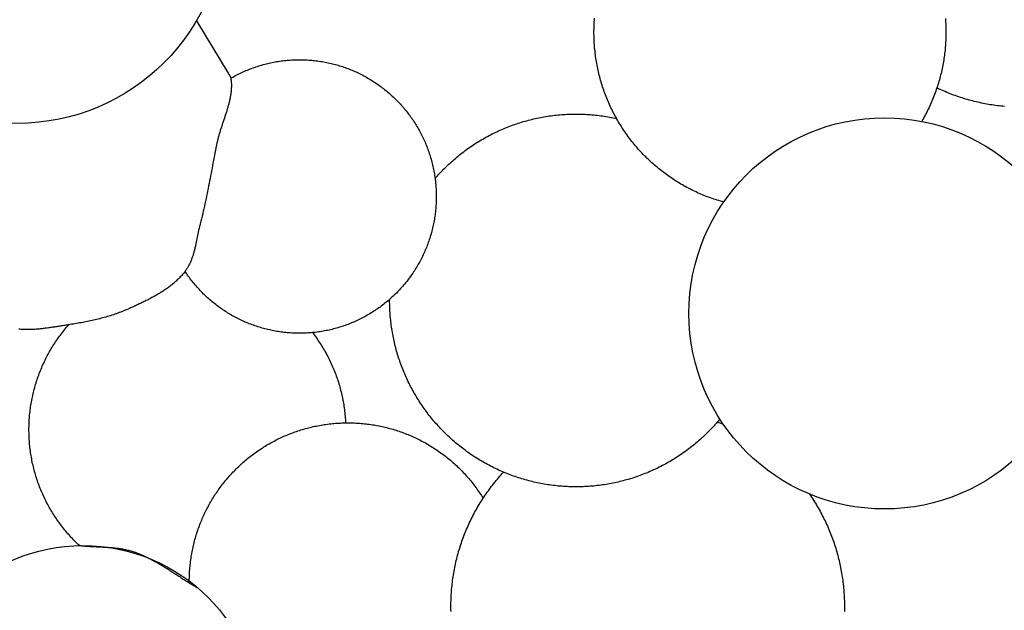
# Model space of a CAD drawing. Units: millimetres. Extents: x 1 to 510, y -257 to 324.
# Drawn here: x 52 to 97, y 10 to 37 of the extents above; entities that cross this region are included whole.
import ezdxf

# ---------------------------------------------------------------- set-up
doc = ezdxf.new("R2010")
doc.units = ezdxf.units.MM
doc.layers.add('Vector Layer 1', color=7, linetype='Continuous', lineweight=30)

msp = doc.modelspace()

# ---------------------------------------------------------------- linework, layer by layer
at = {"layer": 'Vector Layer 1', "color": 18, "lineweight": 30, "true_color": 0x000000}
msp.add_line((60.103, 37.143), (61.54, 34.768), dxfattribs=at)
at = {"layer": 'Vector Layer 1', "color": 18, "lineweight": 30, "true_color": 0x000000, "extrusion": (0, 0, -1)}
for points in [[(-84.04, 28.913), (-83.964, 28.934), (-83.888, 28.956), (-83.813, 28.978), (-83.737, 29.002), (-83.662, 29.026), (-83.587, 29.051), (-83.513, 29.076), (-83.439, 29.103), (-83.365, 29.129), (-83.291, 29.157), (-83.218, 29.185), (-83.145, 29.215), (-83.073, 29.244), (-83, 29.275), (-82.929, 29.306), (-82.857, 29.338), (-82.786, 29.37), (-82.715, 29.403), (-82.645, 29.437), (-82.575, 29.472), (-82.505, 29.507), (-82.436, 29.543), (-82.367, 29.579), (-82.298, 29.616), (-82.23, 29.654), (-82.163, 29.692), (-82.095, 29.732), (-82.028, 29.771), (-81.962, 29.812), (-81.896, 29.853), (-81.83, 29.894), (-81.765, 29.937), (-81.7, 29.979), (-81.635, 30.023), (-81.572, 30.067), (-81.508, 30.112), (-81.445, 30.157), (-81.382, 30.203), (-81.32, 30.25), (-81.258, 30.297), (-81.197, 30.345), (-81.136, 30.393), (-81.076, 30.442), (-81.016, 30.491), (-80.957, 30.542), (-80.898, 30.592), (-80.839, 30.644), (-80.782, 30.695), (-80.724, 30.748), (-80.667, 30.801), (-80.611, 30.854), (-80.555, 30.908), (-80.5, 30.963), (-80.445, 31.018), (-80.39, 31.074), (-80.337, 31.13), (-80.283, 31.187), (-80.231, 31.245), (-80.178, 31.303), (-80.127, 31.361), (-80.076, 31.42), (-80.025, 31.48), (-79.975, 31.54), (-79.926, 31.6), (-79.877, 31.661), (-79.829, 31.723), (-79.781, 31.785), (-79.734, 31.847), (-79.687, 31.91), (-79.641, 31.974), (-79.596, 32.038), (-79.551, 32.103), (-79.507, 32.168), (-79.464, 32.233), (-79.421, 32.299), (-79.378, 32.366), (-79.337, 32.433), (-79.296, 32.5), (-79.255, 32.568), (-79.215, 32.636), (-79.176, 32.705), (-79.176, 32.705), (-79.138, 32.774), (-79.1, 32.844), (-79.063, 32.914), (-79.027, 32.984), (-78.991, 33.054), (-78.956, 33.125), (-78.922, 33.196), (-78.889, 33.268), (-78.856, 33.339), (-78.824, 33.411), (-78.793, 33.483), (-78.762, 33.556), (-78.732, 33.629), (-78.703, 33.702), (-78.675, 33.775), (-78.647, 33.849), (-78.62, 33.923), (-78.594, 33.997), (-78.569, 34.071), (-78.544, 34.145), (-78.52, 34.22), (-78.497, 34.295), (-78.474, 34.37), (-78.453, 34.446), (-78.432, 34.522), (-78.411, 34.597), (-78.392, 34.673), (-78.373, 34.75), (-78.355, 34.826), (-78.338, 34.903), (-78.321, 34.979), (-78.305, 35.056), (-78.29, 35.133), (-78.276, 35.211), (-78.263, 35.288), (-78.25, 35.366), (-78.238, 35.443), (-78.227, 35.521), (-78.216, 35.599), (-78.207, 35.677), (-78.198, 35.755), (-78.19, 35.834), (-78.182, 35.912), (-78.176, 35.991), (-78.17, 36.069), (-78.165, 36.148), (-78.16, 36.227), (-78.157, 36.306), (-78.154, 36.384), (-78.152, 36.463), (-78.151, 36.543), (-78.151, 36.622), (-78.151, 36.622), (-78.151, 36.701), (-78.152, 36.78), (-78.154, 36.86), (-78.157, 36.939), (-78.16, 37.018), (-78.165, 37.097), (-78.17, 37.176), (-78.176, 37.254)], [(-94.105, 37.252), (-94.111, 37.174), (-94.116, 37.095), (-94.121, 37.017), (-94.124, 36.938), (-94.127, 36.859), (-94.129, 36.78), (-94.13, 36.701), (-94.13, 36.622), (-94.13, 36.622), (-94.13, 36.547), (-94.129, 36.472), (-94.127, 36.397), (-94.125, 36.322), (-94.121, 36.247), (-94.118, 36.173), (-94.113, 36.098), (-94.108, 36.023), (-94.102, 35.949), (-94.095, 35.874), (-94.088, 35.799), (-94.08, 35.725), (-94.071, 35.651), (-94.062, 35.576), (-94.062, 35.576), (-94.051, 35.501), (-94.04, 35.425), (-94.028, 35.35), (-94.016, 35.275), (-94.003, 35.2), (-93.989, 35.125), (-93.974, 35.05), (-93.959, 34.976), (-93.943, 34.901), (-93.926, 34.827), (-93.909, 34.753), (-93.891, 34.679), (-93.872, 34.605), (-93.852, 34.532), (-93.832, 34.458), (-93.811, 34.385), (-93.789, 34.312), (-93.767, 34.239), (-93.744, 34.167), (-93.72, 34.094), (-93.72, 34.094), (-93.694, 34.019), (-93.668, 33.943), (-93.641, 33.869), (-93.613, 33.794), (-93.585, 33.72), (-93.555, 33.645), (-93.525, 33.572), (-93.494, 33.498), (-93.463, 33.425), (-93.431, 33.352), (-93.398, 33.28), (-93.364, 33.208), (-93.33, 33.136), (-93.295, 33.064), (-93.259, 32.993), (-93.222, 32.923), (-93.185, 32.852), (-93.147, 32.782), (-93.109, 32.712), (-93.069, 32.643), (-93.029, 32.574)], [(-61.666, 34.535), (-61.726, 34.57), (-61.787, 34.603), (-61.849, 34.637), (-61.91, 34.669), (-61.972, 34.701), (-62.034, 34.732), (-62.097, 34.763), (-62.16, 34.792), (-62.223, 34.821), (-62.286, 34.85), (-62.35, 34.877), (-62.414, 34.904), (-62.478, 34.93), (-62.543, 34.956), (-62.608, 34.98), (-62.673, 35.004), (-62.738, 35.027), (-62.804, 35.05), (-62.869, 35.071), (-62.935, 35.092), (-63.002, 35.113), (-63.068, 35.132), (-63.135, 35.151), (-63.202, 35.169), (-63.269, 35.186), (-63.336, 35.203), (-63.403, 35.218), (-63.471, 35.233), (-63.539, 35.247), (-63.607, 35.261), (-63.675, 35.274), (-63.743, 35.286), (-63.811, 35.297), (-63.88, 35.307), (-63.949, 35.317), (-64.018, 35.326), (-64.086, 35.334), (-64.156, 35.341), (-64.225, 35.348), (-64.294, 35.354), (-64.363, 35.359), (-64.433, 35.363), (-64.502, 35.367), (-64.572, 35.37), (-64.642, 35.372), (-64.711, 35.373), (-64.781, 35.373), (-64.781, 35.373), (-64.851, 35.373), (-64.921, 35.372), (-64.991, 35.37), (-65.061, 35.367), (-65.13, 35.363), (-65.199, 35.359), (-65.268, 35.354), (-65.337, 35.348), (-65.406, 35.342), (-65.474, 35.335), (-65.543, 35.327), (-65.611, 35.318), (-65.679, 35.308), (-65.746, 35.298), (-65.814, 35.287), (-65.881, 35.276), (-65.948, 35.263), (-66.014, 35.25), (-66.081, 35.236), (-66.147, 35.222), (-66.213, 35.207), (-66.279, 35.191), (-66.344, 35.174), (-66.409, 35.157), (-66.474, 35.139), (-66.539, 35.12), (-66.603, 35.101), (-66.667, 35.081), (-66.731, 35.06), (-66.794, 35.039), (-66.858, 35.017), (-66.92, 34.994), (-66.983, 34.971), (-67.045, 34.947), (-67.107, 34.922), (-67.169, 34.897), (-67.23, 34.871), (-67.291, 34.844), (-67.352, 34.817), (-67.412, 34.789), (-67.472, 34.76), (-67.532, 34.731), (-67.591, 34.702), (-67.65, 34.671), (-67.708, 34.64), (-67.767, 34.609), (-67.824, 34.577), (-67.882, 34.544), (-67.939, 34.511), (-67.996, 34.477), (-68.052, 34.442), (-68.108, 34.407), (-68.163, 34.371), (-68.219, 34.335), (-68.273, 34.298), (-68.328, 34.261), (-68.381, 34.223), (-68.435, 34.184), (-68.488, 34.145), (-68.541, 34.105), (-68.593, 34.065), (-68.645, 34.024), (-68.696, 33.983), (-68.747, 33.941), (-68.797, 33.899), (-68.847, 33.856), (-68.897, 33.813), (-68.946, 33.769), (-68.995, 33.724), (-69.043, 33.679), (-69.09, 33.634), (-69.138, 33.588), (-69.184, 33.542), (-69.231, 33.495), (-69.276, 33.447), (-69.322, 33.399), (-69.366, 33.351), (-69.411, 33.302), (-69.454, 33.252), (-69.497, 33.202), (-69.54, 33.152), (-69.582, 33.101), (-69.624, 33.05), (-69.665, 32.998), (-69.706, 32.946), (-69.746, 32.893), (-69.785, 32.84), (-69.824, 32.787), (-69.862, 32.733), (-69.9, 32.678), (-69.938, 32.624), (-69.974, 32.568), (-70.01, 32.513), (-70.046, 32.456), (-70.081, 32.4), (-70.115, 32.343), (-70.149, 32.286), (-70.182, 32.228), (-70.215, 32.17), (-70.247, 32.111), (-70.278, 32.052), (-70.309, 31.993), (-70.339, 31.933), (-70.369, 31.873), (-70.398, 31.812), (-70.426, 31.752), (-70.454, 31.69), (-70.481, 31.629), (-70.507, 31.567), (-70.533, 31.505), (-70.558, 31.442), (-70.582, 31.379), (-70.606, 31.315), (-70.629, 31.252), (-70.651, 31.188), (-70.673, 31.123), (-70.694, 31.059), (-70.715, 30.994), (-70.734, 30.928), (-70.753, 30.863), (-70.772, 30.797), (-70.789, 30.73), (-70.806, 30.664), (-70.822, 30.597), (-70.838, 30.529), (-70.853, 30.462), (-70.867, 30.394), (-70.88, 30.326), (-70.893, 30.258), (-70.904, 30.189), (-70.916, 30.12), (-70.926, 30.051), (-70.935, 29.981), (-70.935, 29.981), (-70.944, 29.914), (-70.952, 29.846), (-70.959, 29.778), (-70.965, 29.71), (-70.971, 29.642), (-70.976, 29.574), (-70.98, 29.506), (-70.983, 29.438), (-70.986, 29.37), (-70.988, 29.301), (-70.989, 29.233), (-70.989, 29.165), (-70.989, 29.165), (-70.989, 29.095), (-70.988, 29.026), (-70.986, 28.956), (-70.983, 28.887), (-70.98, 28.818), (-70.975, 28.749), (-70.97, 28.68), (-70.965, 28.611), (-70.958, 28.542), (-70.951, 28.474), (-70.943, 28.405), (-70.934, 28.337), (-70.924, 28.269), (-70.914, 28.201), (-70.903, 28.133), (-70.891, 28.065), (-70.879, 27.998), (-70.866, 27.931), (-70.852, 27.864), (-70.837, 27.797), (-70.821, 27.73), (-70.805, 27.664), (-70.788, 27.597), (-70.771, 27.531), (-70.752, 27.466), (-70.733, 27.4), (-70.714, 27.335), (-70.693, 27.27), (-70.672, 27.205), (-70.65, 27.14), (-70.627, 27.076), (-70.604, 27.012), (-70.58, 26.948), (-70.556, 26.885), (-70.53, 26.821), (-70.504, 26.759), (-70.477, 26.696), (-70.45, 26.634), (-70.422, 26.571), (-70.393, 26.51), (-70.364, 26.448), (-70.333, 26.387), (-70.303, 26.327), (-70.271, 26.266), (-70.239, 26.206), (-70.206, 26.146), (-70.173, 26.087), (-70.139, 26.028), (-70.104, 25.969), (-70.068, 25.911), (-70.032, 25.853), (-69.996, 25.795), (-69.958, 25.738), (-69.92, 25.681), (-69.881, 25.625), (-69.842, 25.569), (-69.802, 25.514), (-69.762, 25.458), (-69.72, 25.404), (-69.679, 25.349), (-69.636, 25.296), (-69.593, 25.242), (-69.549, 25.189), (-69.505, 25.137), (-69.46, 25.084), (-69.415, 25.033), (-69.369, 24.982), (-69.322, 24.931), (-69.274, 24.881), (-69.226, 24.831), (-69.178, 24.782), (-69.129, 24.733), (-69.079, 24.685), (-69.029, 24.637), (-68.978, 24.59), (-68.926, 24.543), (-68.874, 24.497), (-68.874, 24.497), (-68.821, 24.451), (-68.768, 24.406), (-68.715, 24.362), (-68.66, 24.318), (-68.606, 24.275), (-68.551, 24.232), (-68.495, 24.19), (-68.44, 24.149), (-68.383, 24.108), (-68.326, 24.068), (-68.269, 24.029), (-68.212, 23.991), (-68.154, 23.953), (-68.096, 23.915), (-68.037, 23.879), (-67.978, 23.843), (-67.918, 23.808), (-67.858, 23.773), (-67.798, 23.739), (-67.738, 23.706), (-67.677, 23.673), (-67.616, 23.641), (-67.554, 23.61), (-67.492, 23.58), (-67.43, 23.55), (-67.367, 23.521), (-67.304, 23.492), (-67.241, 23.465), (-67.178, 23.438), (-67.114, 23.411), (-67.05, 23.386), (-66.985, 23.361), (-66.921, 23.337), (-66.856, 23.313), (-66.79, 23.291), (-66.725, 23.269), (-66.659, 23.247), (-66.593, 23.227), (-66.527, 23.207), (-66.461, 23.188), (-66.394, 23.17), (-66.327, 23.152), (-66.26, 23.135), (-66.192, 23.119), (-66.125, 23.104), (-66.057, 23.089), (-65.989, 23.075), (-65.921, 23.062), (-65.853, 23.05), (-65.784, 23.038), (-65.716, 23.027), (-65.647, 23.017), (-65.578, 23.008), (-65.508, 22.999), (-65.439, 22.992), (-65.37, 22.985), (-65.37, 22.985), (-65.304, 22.979), (-65.239, 22.974), (-65.174, 22.969), (-65.108, 22.965), (-65.043, 22.962), (-64.978, 22.96), (-64.912, 22.958), (-64.847, 22.957), (-64.781, 22.957), (-64.781, 22.957), (-64.711, 22.957), (-64.642, 22.958), (-64.572, 22.96), (-64.503, 22.963), (-64.433, 22.966), (-64.364, 22.971), (-64.295, 22.976), (-64.226, 22.981), (-64.157, 22.988), (-64.089, 22.995), (-64.02, 23.003), (-63.952, 23.012), (-63.884, 23.022), (-63.816, 23.032), (-63.748, 23.043), (-63.681, 23.055), (-63.613, 23.067), (-63.546, 23.081), (-63.479, 23.095), (-63.412, 23.109), (-63.346, 23.125), (-63.279, 23.141), (-63.213, 23.158), (-63.147, 23.175), (-63.082, 23.194), (-63.016, 23.213), (-62.951, 23.232), (-62.886, 23.253), (-62.822, 23.274), (-62.757, 23.296), (-62.693, 23.318), (-62.629, 23.341), (-62.566, 23.365), (-62.502, 23.39), (-62.439, 23.415), (-62.377, 23.441), (-62.314, 23.468), (-62.252, 23.495), (-62.191, 23.523), (-62.129, 23.552), (-62.068, 23.581), (-62.007, 23.611), (-61.947, 23.641), (-61.887, 23.673), (-61.827, 23.705), (-61.767, 23.737), (-61.708, 23.77), (-61.65, 23.804), (-61.591, 23.839), (-61.533, 23.874), (-61.476, 23.91), (-61.419, 23.946), (-61.362, 23.983), (-61.305, 24.021), (-61.249, 24.059), (-61.194, 24.098), (-61.139, 24.137), (-61.084, 24.178), (-61.03, 24.218), (-60.976, 24.26), (-60.922, 24.302), (-60.869, 24.344), (-60.817, 24.387), (-60.764, 24.431), (-60.713, 24.475), (-60.661, 24.52), (-60.611, 24.566), (-60.56, 24.612), (-60.511, 24.659), (-60.461, 24.706), (-60.412, 24.754), (-60.364, 24.802), (-60.316, 24.851), (-60.269, 24.901), (-60.222, 24.951), (-60.176, 25.002), (-60.13, 25.053), (-60.085, 25.105), (-60.04, 25.157), (-59.996, 25.21), (-59.952, 25.263), (-59.909, 25.317), (-59.866, 25.372), (-59.824, 25.427), (-59.783, 25.482), (-59.742, 25.539), (-59.702, 25.595), (-59.662, 25.652), (-59.623, 25.71), (-59.584, 25.768)], [(-61.54, 34.768), (-61.546, 34.757), (-61.552, 34.747), (-61.559, 34.736), (-61.565, 34.726), (-61.572, 34.716), (-61.579, 34.706), (-61.586, 34.696), (-61.593, 34.685), (-61.6, 34.675), (-61.607, 34.665), (-61.614, 34.655), (-61.621, 34.645), (-61.627, 34.634), (-61.633, 34.624), (-61.639, 34.613), (-61.644, 34.603), (-61.649, 34.592), (-61.654, 34.581), (-61.658, 34.57), (-61.661, 34.558), (-61.664, 34.547), (-61.666, 34.535), (-61.666, 34.535), (-61.671, 34.494), (-61.676, 34.453), (-61.68, 34.413), (-61.683, 34.372), (-61.685, 34.332), (-61.687, 34.291), (-61.688, 34.251), (-61.688, 34.21), (-61.688, 34.17), (-61.687, 34.129), (-61.685, 34.089), (-61.683, 34.048), (-61.68, 34.008), (-61.677, 33.967), (-61.673, 33.927), (-61.668, 33.887), (-61.663, 33.846), (-61.658, 33.806), (-61.651, 33.766), (-61.645, 33.725), (-61.638, 33.685), (-61.63, 33.645), (-61.623, 33.605), (-61.614, 33.565), (-61.605, 33.524), (-61.596, 33.484), (-61.587, 33.444), (-61.577, 33.404), (-61.567, 33.364), (-61.556, 33.324), (-61.546, 33.283), (-61.534, 33.243), (-61.523, 33.203), (-61.512, 33.163), (-61.5, 33.123), (-61.488, 33.083), (-61.475, 33.043), (-61.463, 33.003), (-61.45, 32.963), (-61.437, 32.923), (-61.424, 32.883), (-61.411, 32.843), (-61.398, 32.803), (-61.385, 32.763), (-61.372, 32.723), (-61.358, 32.683), (-61.345, 32.643), (-61.331, 32.603), (-61.318, 32.563), (-61.304, 32.522), (-61.291, 32.482), (-61.277, 32.442), (-61.264, 32.402), (-61.251, 32.362), (-61.238, 32.322), (-61.224, 32.282), (-61.212, 32.242), (-61.199, 32.202), (-61.186, 32.162), (-61.173, 32.122), (-61.161, 32.082), (-61.149, 32.042), (-61.137, 32.002), (-61.125, 31.962), (-61.114, 31.922), (-61.103, 31.882), (-61.092, 31.841), (-61.081, 31.801), (-61.071, 31.761), (-61.061, 31.721), (-61.051, 31.681), (-61.042, 31.641), (-61.033, 31.601), (-61.033, 31.601), (-61.01, 31.486), (-60.986, 31.371), (-60.964, 31.256), (-60.941, 31.141), (-60.918, 31.026), (-60.896, 30.91), (-60.874, 30.795), (-60.852, 30.68), (-60.83, 30.565), (-60.809, 30.449), (-60.787, 30.334), (-60.765, 30.219), (-60.743, 30.104), (-60.721, 29.988), (-60.699, 29.873), (-60.677, 29.758), (-60.655, 29.643), (-60.632, 29.528), (-60.609, 29.413), (-60.586, 29.298), (-60.563, 29.183), (-60.539, 29.068), (-60.515, 28.953), (-60.49, 28.839), (-60.465, 28.724), (-60.439, 28.61), (-60.413, 28.496), (-60.387, 28.382), (-60.359, 28.268), (-60.331, 28.154), (-60.303, 28.04), (-60.273, 27.927), (-60.273, 27.927), (-60.264, 27.89), (-60.254, 27.853), (-60.245, 27.816), (-60.237, 27.779), (-60.228, 27.742), (-60.22, 27.705), (-60.211, 27.668), (-60.203, 27.63), (-60.195, 27.593), (-60.187, 27.555), (-60.179, 27.517), (-60.172, 27.48), (-60.164, 27.442), (-60.156, 27.404), (-60.149, 27.366), (-60.141, 27.328), (-60.133, 27.29), (-60.126, 27.252), (-60.118, 27.214), (-60.11, 27.176), (-60.103, 27.139), (-60.095, 27.101), (-60.087, 27.063), (-60.079, 27.025), (-60.071, 26.987), (-60.062, 26.95), (-60.054, 26.912), (-60.045, 26.875), (-60.036, 26.837), (-60.027, 26.8), (-60.018, 26.763), (-60.009, 26.725), (-59.999, 26.688), (-59.989, 26.652), (-59.979, 26.615), (-59.968, 26.578), (-59.957, 26.542), (-59.946, 26.506), (-59.934, 26.47), (-59.922, 26.434), (-59.91, 26.398), (-59.897, 26.363), (-59.884, 26.327), (-59.871, 26.292), (-59.857, 26.257), (-59.842, 26.223), (-59.827, 26.188), (-59.812, 26.154), (-59.796, 26.121), (-59.78, 26.087), (-59.763, 26.054), (-59.746, 26.021), (-59.728, 25.988), (-59.709, 25.956), (-59.69, 25.924), (-59.67, 25.892), (-59.65, 25.86), (-59.629, 25.829), (-59.607, 25.799), (-59.584, 25.768), (-59.584, 25.768), (-59.555, 25.73), (-59.525, 25.692), (-59.495, 25.655), (-59.464, 25.619), (-59.433, 25.582), (-59.401, 25.547), (-59.368, 25.512), (-59.335, 25.477), (-59.302, 25.443), (-59.268, 25.409), (-59.233, 25.376), (-59.198, 25.343), (-59.163, 25.31), (-59.127, 25.278), (-59.091, 25.247), (-59.054, 25.215), (-59.017, 25.185), (-58.98, 25.154), (-58.942, 25.124), (-58.904, 25.095), (-58.865, 25.065), (-58.826, 25.037), (-58.787, 25.008), (-58.748, 24.98), (-58.708, 24.952), (-58.668, 24.925), (-58.627, 24.898), (-58.586, 24.871), (-58.545, 24.845), (-58.504, 24.818), (-58.462, 24.793), (-58.42, 24.767), (-58.378, 24.742), (-58.336, 24.717), (-58.294, 24.692), (-58.251, 24.668), (-58.208, 24.644), (-58.165, 24.62), (-58.122, 24.596), (-58.078, 24.573), (-58.035, 24.55), (-57.991, 24.527), (-57.948, 24.504), (-57.904, 24.481), (-57.86, 24.459), (-57.816, 24.437), (-57.772, 24.415), (-57.727, 24.393), (-57.683, 24.372), (-57.639, 24.35), (-57.594, 24.329), (-57.55, 24.308), (-57.506, 24.287), (-57.461, 24.266), (-57.417, 24.245), (-57.373, 24.225), (-57.328, 24.204), (-57.284, 24.184), (-57.24, 24.164), (-57.196, 24.144), (-57.152, 24.124), (-57.108, 24.104), (-57.064, 24.084), (-57.064, 24.084), (-56.999, 24.055), (-56.933, 24.026), (-56.867, 23.998), (-56.801, 23.971), (-56.735, 23.945), (-56.668, 23.919), (-56.601, 23.894), (-56.534, 23.869), (-56.466, 23.845), (-56.399, 23.822), (-56.331, 23.799), (-56.263, 23.777), (-56.194, 23.755), (-56.126, 23.734), (-56.057, 23.714), (-55.988, 23.694), (-55.919, 23.674), (-55.85, 23.655), (-55.781, 23.637), (-55.711, 23.619), (-55.642, 23.601), (-55.572, 23.584), (-55.502, 23.568), (-55.432, 23.551), (-55.362, 23.536), (-55.291, 23.52), (-55.221, 23.505), (-55.151, 23.491), (-55.08, 23.477), (-55.01, 23.463), (-54.939, 23.449), (-54.869, 23.436), (-54.798, 23.424), (-54.727, 23.411), (-54.656, 23.399), (-54.586, 23.387), (-54.515, 23.376), (-54.444, 23.364), (-54.374, 23.353), (-54.303, 23.343), (-54.303, 23.343), (-54.257, 23.336), (-54.211, 23.329), (-54.166, 23.322), (-54.12, 23.315), (-54.074, 23.307), (-54.028, 23.3), (-53.982, 23.293), (-53.936, 23.285), (-53.889, 23.278), (-53.843, 23.27), (-53.797, 23.263), (-53.75, 23.256), (-53.704, 23.248), (-53.658, 23.241), (-53.611, 23.234), (-53.565, 23.227), (-53.518, 23.22), (-53.471, 23.213), (-53.425, 23.206), (-53.378, 23.2), (-53.331, 23.194), (-53.285, 23.187), (-53.238, 23.181), (-53.191, 23.176), (-53.145, 23.17), (-53.098, 23.165), (-53.051, 23.16), (-53.005, 23.155), (-52.958, 23.15), (-52.911, 23.146), (-52.865, 23.142), (-52.818, 23.138), (-52.772, 23.135), (-52.725, 23.132), (-52.679, 23.13), (-52.632, 23.128), (-52.586, 23.126), (-52.539, 23.125), (-52.493, 23.124), (-52.447, 23.123), (-52.4, 23.123), (-52.354, 23.124), (-52.308, 23.125), (-52.262, 23.126), (-52.216, 23.128), (-52.17, 23.131), (-52.124, 23.134), (-52.079, 23.138), (-52.033, 23.142)], [(-96.794, 33.253), (-96.712, 33.261), (-96.63, 33.269), (-96.549, 33.277), (-96.467, 33.287), (-96.386, 33.297), (-96.304, 33.309), (-96.223, 33.32), (-96.142, 33.333), (-96.061, 33.347), (-95.98, 33.361), (-95.899, 33.376), (-95.819, 33.391), (-95.738, 33.408), (-95.658, 33.425), (-95.578, 33.443), (-95.498, 33.461), (-95.419, 33.481), (-95.339, 33.501), (-95.26, 33.522), (-95.18, 33.544), (-95.102, 33.566), (-95.023, 33.589), (-94.944, 33.613), (-94.866, 33.637), (-94.788, 33.663), (-94.71, 33.689), (-94.632, 33.716), (-94.555, 33.743), (-94.478, 33.772), (-94.401, 33.801), (-94.324, 33.83), (-94.247, 33.861), (-94.171, 33.892), (-94.095, 33.924), (-94.02, 33.956), (-93.944, 33.99), (-93.869, 34.024), (-93.794, 34.059), (-93.72, 34.094)], [(-70.935, 29.981), (-70.989, 30.043), (-71.044, 30.104), (-71.099, 30.165), (-71.154, 30.224), (-71.21, 30.284), (-71.266, 30.342), (-71.323, 30.401), (-71.381, 30.458), (-71.439, 30.515), (-71.497, 30.571), (-71.556, 30.627), (-71.616, 30.682), (-71.676, 30.736), (-71.736, 30.79), (-71.797, 30.843), (-71.858, 30.896), (-71.92, 30.948), (-71.982, 30.999), (-72.045, 31.05), (-72.108, 31.1), (-72.172, 31.15), (-72.236, 31.199), (-72.3, 31.247), (-72.365, 31.294), (-72.43, 31.341), (-72.496, 31.387), (-72.562, 31.433), (-72.629, 31.478), (-72.696, 31.522), (-72.763, 31.566), (-72.831, 31.609), (-72.899, 31.652), (-72.967, 31.693), (-73.036, 31.734), (-73.105, 31.775), (-73.175, 31.814), (-73.245, 31.853), (-73.315, 31.892), (-73.386, 31.93), (-73.457, 31.967), (-73.528, 32.003), (-73.6, 32.039), (-73.672, 32.074), (-73.744, 32.108), (-73.817, 32.142), (-73.89, 32.175), (-73.963, 32.207), (-74.037, 32.238), (-74.11, 32.269), (-74.185, 32.299), (-74.259, 32.329), (-74.334, 32.358), (-74.409, 32.386), (-74.484, 32.413), (-74.56, 32.44), (-74.636, 32.466), (-74.712, 32.491), (-74.788, 32.515), (-74.865, 32.539), (-74.941, 32.562), (-75.018, 32.585), (-75.096, 32.606), (-75.173, 32.627), (-75.251, 32.647), (-75.329, 32.667), (-75.407, 32.685), (-75.486, 32.703), (-75.564, 32.721), (-75.643, 32.737), (-75.722, 32.753), (-75.801, 32.768), (-75.881, 32.782), (-75.96, 32.795), (-76.04, 32.808), (-76.12, 32.82), (-76.2, 32.831), (-76.28, 32.842), (-76.361, 32.852), (-76.441, 32.861), (-76.522, 32.869), (-76.603, 32.876), (-76.684, 32.883), (-76.765, 32.889), (-76.846, 32.894), (-76.927, 32.898), (-77.009, 32.902), (-77.09, 32.904), (-77.172, 32.906), (-77.254, 32.908), (-77.336, 32.908), (-77.336, 32.908), (-77.416, 32.908), (-77.497, 32.906), (-77.578, 32.904), (-77.658, 32.902), (-77.739, 32.898), (-77.82, 32.894), (-77.9, 32.889), (-77.98, 32.883), (-78.061, 32.877), (-78.141, 32.869), (-78.221, 32.861), (-78.302, 32.853), (-78.382, 32.843), (-78.462, 32.833), (-78.541, 32.822), (-78.621, 32.81), (-78.701, 32.797), (-78.78, 32.784), (-78.86, 32.769), (-78.939, 32.755), (-79.018, 32.739), (-79.097, 32.722), (-79.176, 32.705)], [(-83.866, 19.066), (-83.827, 19.019), (-83.788, 18.972), (-83.748, 18.926), (-83.748, 18.926), (-83.695, 18.865), (-83.641, 18.804), (-83.587, 18.744), (-83.532, 18.685), (-83.477, 18.626), (-83.421, 18.567), (-83.365, 18.509), (-83.308, 18.452), (-83.25, 18.396), (-83.193, 18.34), (-83.134, 18.284), (-83.075, 18.229), (-83.016, 18.175), (-82.957, 18.122), (-82.896, 18.069), (-82.836, 18.016), (-82.775, 17.965), (-82.713, 17.913), (-82.651, 17.863), (-82.589, 17.813), (-82.526, 17.764), (-82.462, 17.715), (-82.399, 17.667), (-82.335, 17.619), (-82.27, 17.573), (-82.205, 17.526), (-82.14, 17.481), (-82.074, 17.436), (-82.008, 17.392), (-81.941, 17.348), (-81.874, 17.305), (-81.807, 17.263), (-81.739, 17.221), (-81.671, 17.18), (-81.603, 17.14), (-81.534, 17.1), (-81.465, 17.061), (-81.395, 17.022), (-81.325, 16.985), (-81.255, 16.947), (-81.185, 16.911), (-81.114, 16.875), (-81.042, 16.84), (-80.971, 16.806), (-80.899, 16.772), (-80.827, 16.739), (-80.755, 16.706), (-80.682, 16.675), (-80.609, 16.644), (-80.535, 16.613), (-80.462, 16.584), (-80.388, 16.555), (-80.314, 16.526), (-80.239, 16.499), (-80.164, 16.472), (-80.089, 16.446), (-80.014, 16.42), (-79.939, 16.395), (-79.863, 16.371), (-79.787, 16.348), (-79.71, 16.325), (-79.634, 16.303), (-79.557, 16.282), (-79.48, 16.261), (-79.403, 16.241), (-79.326, 16.222), (-79.248, 16.204), (-79.17, 16.186), (-79.092, 16.169), (-79.014, 16.153), (-78.936, 16.138), (-78.857, 16.123), (-78.779, 16.109), (-78.7, 16.096), (-78.62, 16.083), (-78.541, 16.071), (-78.462, 16.06), (-78.382, 16.05), (-78.302, 16.04), (-78.223, 16.032), (-78.143, 16.023), (-78.062, 16.016), (-77.982, 16.01), (-77.902, 16.004), (-77.821, 15.999), (-77.74, 15.995), (-77.66, 15.991), (-77.579, 15.988), (-77.498, 15.987), (-77.417, 15.985), (-77.336, 15.985), (-77.336, 15.985), (-77.255, 15.985), (-77.174, 15.986), (-77.094, 15.988), (-77.013, 15.991), (-76.933, 15.995), (-76.852, 15.999), (-76.772, 16.004), (-76.691, 16.01), (-76.611, 16.016), (-76.531, 16.023), (-76.451, 16.031), (-76.371, 16.04), (-76.291, 16.05), (-76.212, 16.06), (-76.132, 16.071), (-76.053, 16.083), (-75.973, 16.095), (-75.894, 16.109), (-75.815, 16.123), (-75.736, 16.138), (-75.657, 16.153), (-75.579, 16.169), (-75.5, 16.186), (-75.422, 16.204), (-75.344, 16.223), (-75.266, 16.242), (-75.188, 16.262), (-75.11, 16.283), (-75.033, 16.304), (-74.955, 16.327), (-74.878, 16.35), (-74.802, 16.373), (-74.725, 16.398), (-74.649, 16.423), (-74.572, 16.449), (-74.496, 16.476), (-74.421, 16.503), (-74.345, 16.531), (-74.27, 16.56), (-74.195, 16.589), (-74.12, 16.62), (-74.046, 16.651), (-74.046, 16.651), (-73.971, 16.683), (-73.896, 16.716), (-73.822, 16.749), (-73.748, 16.783), (-73.675, 16.818), (-73.602, 16.853), (-73.53, 16.889), (-73.458, 16.926), (-73.386, 16.963), (-73.315, 17.001), (-73.244, 17.04), (-73.174, 17.079), (-73.104, 17.119), (-73.035, 17.159), (-72.966, 17.2), (-72.898, 17.242), (-72.83, 17.284), (-72.763, 17.327), (-72.696, 17.37), (-72.629, 17.414), (-72.563, 17.459), (-72.498, 17.504), (-72.433, 17.55), (-72.368, 17.596), (-72.304, 17.643), (-72.241, 17.69), (-72.178, 17.738), (-72.115, 17.787), (-72.053, 17.836), (-71.991, 17.886), (-71.93, 17.936), (-71.87, 17.987), (-71.81, 18.038), (-71.75, 18.09), (-71.691, 18.142), (-71.633, 18.195), (-71.575, 18.248), (-71.518, 18.302), (-71.461, 18.356), (-71.405, 18.411), (-71.349, 18.467), (-71.293, 18.522), (-71.239, 18.579), (-71.185, 18.636), (-71.131, 18.693), (-71.078, 18.751), (-71.025, 18.809), (-70.973, 18.868), (-70.922, 18.927), (-70.871, 18.986), (-70.821, 19.047), (-70.771, 19.107), (-70.722, 19.168), (-70.674, 19.23), (-70.626, 19.291), (-70.578, 19.354), (-70.531, 19.416), (-70.485, 19.48), (-70.44, 19.543), (-70.394, 19.607), (-70.35, 19.672), (-70.306, 19.736), (-70.263, 19.802), (-70.22, 19.867), (-70.178, 19.933), (-70.137, 20), (-70.096, 20.066), (-70.056, 20.133), (-70.016, 20.201), (-69.977, 20.269), (-69.939, 20.337), (-69.901, 20.406), (-69.864, 20.475), (-69.828, 20.544), (-69.792, 20.614), (-69.757, 20.684), (-69.722, 20.754), (-69.688, 20.825), (-69.655, 20.896), (-69.622, 20.967), (-69.59, 21.039), (-69.559, 21.111), (-69.528, 21.183), (-69.498, 21.256), (-69.469, 21.329), (-69.44, 21.402), (-69.412, 21.475), (-69.385, 21.549), (-69.359, 21.623), (-69.333, 21.698), (-69.307, 21.772), (-69.283, 21.847), (-69.259, 21.923), (-69.236, 21.998), (-69.213, 22.074), (-69.191, 22.15), (-69.17, 22.226), (-69.15, 22.303), (-69.13, 22.379), (-69.111, 22.456), (-69.093, 22.534), (-69.075, 22.611), (-69.058, 22.689), (-69.042, 22.767), (-69.027, 22.845), (-69.012, 22.923), (-68.998, 23.002), (-68.985, 23.08), (-68.972, 23.159), (-68.96, 23.238), (-68.949, 23.318), (-68.939, 23.397), (-68.93, 23.477), (-68.921, 23.557), (-68.913, 23.637), (-68.905, 23.717), (-68.899, 23.798), (-68.893, 23.878), (-68.888, 23.959), (-68.884, 24.04), (-68.88, 24.121), (-68.878, 24.202), (-68.876, 24.283), (-68.874, 24.365), (-68.874, 24.446), (-68.874, 24.446), (-68.874, 24.497)], [(-54.786, 13.322), (-54.731, 13.373), (-54.677, 13.425), (-54.624, 13.477), (-54.572, 13.53), (-54.52, 13.583), (-54.468, 13.636), (-54.417, 13.691), (-54.367, 13.745), (-54.318, 13.8), (-54.269, 13.856), (-54.22, 13.912), (-54.173, 13.969), (-54.125, 14.026), (-54.079, 14.083), (-54.033, 14.141), (-53.988, 14.199), (-53.943, 14.258), (-53.899, 14.317), (-53.856, 14.376), (-53.813, 14.436), (-53.771, 14.497), (-53.729, 14.557), (-53.689, 14.619), (-53.648, 14.68), (-53.609, 14.742), (-53.57, 14.804), (-53.532, 14.867), (-53.494, 14.93), (-53.457, 14.993), (-53.421, 15.057), (-53.386, 15.121), (-53.351, 15.186), (-53.316, 15.25), (-53.283, 15.315), (-53.25, 15.381), (-53.218, 15.447), (-53.186, 15.513), (-53.155, 15.579), (-53.125, 15.646), (-53.095, 15.713), (-53.066, 15.78), (-53.038, 15.848), (-53.011, 15.916), (-52.984, 15.984), (-52.958, 16.052), (-52.932, 16.121), (-52.908, 16.19), (-52.884, 16.259), (-52.86, 16.329), (-52.838, 16.398), (-52.816, 16.468), (-52.795, 16.539), (-52.774, 16.609), (-52.754, 16.68), (-52.735, 16.751), (-52.717, 16.822), (-52.699, 16.893), (-52.683, 16.965), (-52.666, 17.036), (-52.651, 17.108), (-52.636, 17.18), (-52.622, 17.253), (-52.609, 17.325), (-52.597, 17.398), (-52.585, 17.471), (-52.574, 17.544), (-52.564, 17.617), (-52.554, 17.69), (-52.545, 17.764), (-52.537, 17.837), (-52.53, 17.911), (-52.523, 17.985), (-52.518, 18.059), (-52.513, 18.133), (-52.508, 18.207), (-52.505, 18.282), (-52.502, 18.356), (-52.5, 18.431), (-52.499, 18.505), (-52.499, 18.58), (-52.499, 18.58), (-52.499, 18.655), (-52.5, 18.73), (-52.502, 18.805), (-52.505, 18.88), (-52.509, 18.955), (-52.513, 19.03), (-52.518, 19.104), (-52.524, 19.179), (-52.53, 19.253), (-52.538, 19.327), (-52.546, 19.401), (-52.555, 19.475), (-52.564, 19.549), (-52.575, 19.623), (-52.586, 19.696), (-52.598, 19.77), (-52.611, 19.843), (-52.624, 19.916), (-52.638, 19.989), (-52.653, 20.062), (-52.669, 20.134), (-52.685, 20.206), (-52.702, 20.279), (-52.72, 20.35), (-52.739, 20.422), (-52.758, 20.494), (-52.778, 20.565), (-52.799, 20.636), (-52.821, 20.707), (-52.843, 20.777), (-52.866, 20.848), (-52.89, 20.918), (-52.914, 20.988), (-52.939, 21.057), (-52.965, 21.126), (-52.991, 21.196), (-53.019, 21.264), (-53.047, 21.333), (-53.075, 21.401), (-53.105, 21.469), (-53.135, 21.537), (-53.166, 21.604), (-53.197, 21.671), (-53.229, 21.738), (-53.262, 21.804), (-53.296, 21.87), (-53.33, 21.936), (-53.365, 22.001), (-53.401, 22.066), (-53.437, 22.131), (-53.474, 22.195), (-53.511, 22.259), (-53.55, 22.323), (-53.589, 22.386), (-53.629, 22.449), (-53.669, 22.511), (-53.71, 22.573), (-53.752, 22.635), (-53.794, 22.696), (-53.837, 22.757), (-53.881, 22.818), (-53.925, 22.878), (-53.97, 22.937), (-54.015, 22.997), (-54.062, 23.055), (-54.109, 23.114), (-54.156, 23.172), (-54.204, 23.229), (-54.253, 23.286), (-54.303, 23.343)], [(-65.37, 22.985), (-65.416, 22.925), (-65.461, 22.864), (-65.506, 22.803), (-65.55, 22.742), (-65.593, 22.68), (-65.636, 22.618), (-65.678, 22.555), (-65.719, 22.492), (-65.76, 22.429), (-65.8, 22.365), (-65.839, 22.301), (-65.877, 22.237), (-65.915, 22.172), (-65.952, 22.107), (-65.989, 22.041), (-66.025, 21.975), (-66.06, 21.909), (-66.094, 21.842), (-66.128, 21.775), (-66.161, 21.708), (-66.193, 21.641), (-66.224, 21.573), (-66.255, 21.504), (-66.285, 21.436), (-66.315, 21.367), (-66.343, 21.298), (-66.371, 21.229), (-66.398, 21.159), (-66.425, 21.089), (-66.451, 21.019), (-66.476, 20.948), (-66.5, 20.877), (-66.524, 20.806), (-66.546, 20.735), (-66.568, 20.664), (-66.59, 20.592), (-66.61, 20.52), (-66.63, 20.448), (-66.649, 20.375), (-66.668, 20.303), (-66.685, 20.23), (-66.702, 20.157), (-66.718, 20.084), (-66.733, 20.01), (-66.748, 19.937), (-66.762, 19.863), (-66.775, 19.789), (-66.787, 19.715), (-66.798, 19.641), (-66.809, 19.566), (-66.819, 19.492), (-66.828, 19.417), (-66.836, 19.342), (-66.844, 19.267), (-66.851, 19.192), (-66.857, 19.117), (-66.862, 19.041), (-66.867, 18.966), (-66.87, 18.89)], [(-59.779, 11.628), (-59.778, 11.686), (-59.778, 11.686), (-59.778, 11.709), (-59.778, 11.709), (-59.779, 11.784), (-59.78, 11.859), (-59.783, 11.934), (-59.786, 12.009), (-59.789, 12.084), (-59.794, 12.158), (-59.799, 12.232), (-59.805, 12.306), (-59.811, 12.38), (-59.819, 12.454), (-59.827, 12.527), (-59.836, 12.601), (-59.846, 12.673), (-59.856, 12.746), (-59.867, 12.819), (-59.879, 12.891), (-59.891, 12.963), (-59.904, 13.035), (-59.918, 13.106), (-59.933, 13.178), (-59.948, 13.249), (-59.964, 13.319), (-59.981, 13.39), (-59.998, 13.46), (-60.017, 13.53), (-60.035, 13.6), (-60.055, 13.669), (-60.075, 13.738), (-60.096, 13.807), (-60.117, 13.875), (-60.139, 13.944), (-60.162, 14.012), (-60.185, 14.079), (-60.21, 14.147), (-60.234, 14.214), (-60.26, 14.28), (-60.286, 14.347), (-60.312, 14.413), (-60.34, 14.478), (-60.367, 14.544), (-60.396, 14.609), (-60.425, 14.674), (-60.455, 14.738), (-60.485, 14.802), (-60.516, 14.866), (-60.548, 14.929), (-60.58, 14.992), (-60.613, 15.055), (-60.646, 15.117), (-60.68, 15.179), (-60.715, 15.241), (-60.75, 15.302), (-60.786, 15.363), (-60.822, 15.423), (-60.859, 15.483), (-60.896, 15.543), (-60.934, 15.602), (-60.973, 15.661), (-61.012, 15.719), (-61.052, 15.777), (-61.092, 15.835), (-61.133, 15.892), (-61.174, 15.949), (-61.216, 16.005), (-61.258, 16.061), (-61.301, 16.117), (-61.345, 16.172), (-61.389, 16.227), (-61.433, 16.281), (-61.478, 16.335), (-61.524, 16.388), (-61.57, 16.441), (-61.616, 16.493), (-61.664, 16.545), (-61.711, 16.597), (-61.759, 16.648), (-61.808, 16.699), (-61.857, 16.749), (-61.906, 16.798), (-61.956, 16.848), (-62.007, 16.896), (-62.058, 16.944), (-62.109, 16.992), (-62.161, 17.039), (-62.213, 17.086), (-62.266, 17.132), (-62.319, 17.178), (-62.373, 17.223), (-62.427, 17.268), (-62.481, 17.312), (-62.536, 17.356), (-62.592, 17.399), (-62.648, 17.441), (-62.704, 17.483), (-62.761, 17.525), (-62.818, 17.566), (-62.875, 17.606), (-62.933, 17.646), (-62.992, 17.685), (-63.05, 17.724), (-63.11, 17.762), (-63.169, 17.8), (-63.229, 17.837), (-63.289, 17.873), (-63.35, 17.909), (-63.411, 17.945), (-63.473, 17.979), (-63.535, 18.014), (-63.597, 18.047), (-63.659, 18.08), (-63.722, 18.113), (-63.786, 18.144), (-63.849, 18.176), (-63.913, 18.206), (-63.978, 18.236), (-64.043, 18.266), (-64.108, 18.294), (-64.173, 18.322), (-64.239, 18.35), (-64.305, 18.377), (-64.371, 18.403), (-64.438, 18.428), (-64.505, 18.453), (-64.572, 18.478), (-64.64, 18.501), (-64.708, 18.524), (-64.776, 18.547), (-64.845, 18.568), (-64.913, 18.589), (-64.983, 18.61), (-65.052, 18.629), (-65.122, 18.648), (-65.192, 18.666), (-65.262, 18.684), (-65.333, 18.701), (-65.403, 18.717), (-65.474, 18.733), (-65.546, 18.747), (-65.617, 18.762), (-65.689, 18.775), (-65.761, 18.788), (-65.834, 18.8), (-65.906, 18.811), (-65.979, 18.821), (-66.052, 18.831), (-66.125, 18.84), (-66.199, 18.849), (-66.273, 18.856), (-66.347, 18.863), (-66.421, 18.869), (-66.495, 18.875), (-66.57, 18.879), (-66.645, 18.883), (-66.72, 18.886), (-66.795, 18.889), (-66.87, 18.89), (-66.87, 18.89), (-66.983, 18.891), (-66.983, 18.891), (-67.058, 18.891), (-67.133, 18.889), (-67.208, 18.888), (-67.282, 18.885), (-67.357, 18.881), (-67.431, 18.877), (-67.505, 18.872), (-67.579, 18.866), (-67.653, 18.86), (-67.727, 18.853), (-67.801, 18.845), (-67.874, 18.836), (-67.947, 18.826), (-68.021, 18.816), (-68.094, 18.805), (-68.166, 18.793), (-68.239, 18.781), (-68.311, 18.768), (-68.383, 18.754), (-68.455, 18.739), (-68.527, 18.724), (-68.599, 18.708), (-68.67, 18.691), (-68.741, 18.673), (-68.812, 18.655), (-68.883, 18.636), (-68.953, 18.617), (-69.023, 18.596), (-69.093, 18.575), (-69.163, 18.553), (-69.232, 18.531), (-69.302, 18.508), (-69.37, 18.484), (-69.439, 18.46), (-69.507, 18.434), (-69.576, 18.409), (-69.643, 18.382), (-69.711, 18.355), (-69.778, 18.327), (-69.845, 18.298), (-69.911, 18.269), (-69.978, 18.239), (-70.044, 18.209), (-70.109, 18.177), (-70.175, 18.146), (-70.24, 18.113), (-70.304, 18.08), (-70.369, 18.046), (-70.433, 18.012), (-70.496, 17.976), (-70.559, 17.941), (-70.622, 17.904), (-70.685, 17.867), (-70.747, 17.83), (-70.809, 17.791), (-70.87, 17.753), (-70.931, 17.713), (-70.992, 17.673), (-71.052, 17.632), (-71.112, 17.591), (-71.171, 17.549), (-71.23, 17.506), (-71.289, 17.463), (-71.347, 17.419), (-71.404, 17.375), (-71.462, 17.33), (-71.519, 17.284), (-71.575, 17.238), (-71.631, 17.191), (-71.687, 17.144), (-71.742, 17.096), (-71.796, 17.048), (-71.85, 16.999), (-71.904, 16.949), (-71.957, 16.899), (-72.01, 16.848), (-72.062, 16.796), (-72.114, 16.745), (-72.165, 16.692), (-72.216, 16.639), (-72.266, 16.585), (-72.316, 16.531), (-72.365, 16.476), (-72.414, 16.421), (-72.462, 16.365), (-72.509, 16.309), (-72.556, 16.252), (-72.603, 16.195), (-72.649, 16.137), (-72.694, 16.078), (-72.739, 16.019), (-72.784, 15.96), (-72.827, 15.9), (-72.87, 15.839), (-72.913, 15.778), (-72.955, 15.717), (-72.997, 15.654), (-73.037, 15.592), (-73.078, 15.529), (-73.117, 15.465)], [(-71.661, 10.323), (-71.659, 10.405), (-71.658, 10.488), (-71.657, 10.571), (-71.657, 10.571), (-71.658, 10.655), (-71.659, 10.739), (-71.661, 10.823), (-71.664, 10.907), (-71.667, 10.991), (-71.672, 11.075), (-71.677, 11.158), (-71.683, 11.242), (-71.689, 11.325), (-71.697, 11.409), (-71.705, 11.492), (-71.714, 11.575), (-71.724, 11.658), (-71.734, 11.741), (-71.746, 11.823), (-71.758, 11.906), (-71.77, 11.989), (-71.784, 12.071), (-71.798, 12.153), (-71.814, 12.235), (-71.83, 12.317), (-71.846, 12.398), (-71.864, 12.48), (-71.882, 12.561), (-71.901, 12.642), (-71.92, 12.723), (-71.941, 12.804), (-71.962, 12.884), (-71.984, 12.965), (-72.007, 13.045), (-72.03, 13.125), (-72.054, 13.204), (-72.079, 13.284), (-72.105, 13.363), (-72.131, 13.442), (-72.158, 13.521), (-72.186, 13.599), (-72.215, 13.677), (-72.244, 13.755), (-72.274, 13.833), (-72.305, 13.91), (-72.336, 13.988), (-72.369, 14.064), (-72.402, 14.141), (-72.435, 14.217), (-72.47, 14.293), (-72.505, 14.369), (-72.541, 14.444), (-72.577, 14.52), (-72.615, 14.594), (-72.653, 14.669), (-72.691, 14.743), (-72.731, 14.817), (-72.771, 14.89), (-72.812, 14.963), (-72.853, 15.036), (-72.896, 15.108), (-72.938, 15.181), (-72.982, 15.252), (-73.026, 15.324), (-73.072, 15.394), (-73.117, 15.465), (-73.117, 15.465), (-73.164, 15.535), (-73.21, 15.604), (-73.258, 15.673), (-73.306, 15.742), (-73.355, 15.81), (-73.404, 15.878), (-73.454, 15.945), (-73.505, 16.011), (-73.556, 16.077), (-73.608, 16.143), (-73.661, 16.208), (-73.714, 16.273), (-73.768, 16.337), (-73.822, 16.401), (-73.877, 16.464), (-73.933, 16.527), (-73.989, 16.589), (-74.046, 16.651)], [(-87.929, 15.661), (-87.977, 15.592), (-88.024, 15.522), (-88.07, 15.452), (-88.115, 15.382), (-88.16, 15.311), (-88.204, 15.24), (-88.248, 15.169), (-88.29, 15.097), (-88.332, 15.025), (-88.373, 14.952), (-88.414, 14.879), (-88.454, 14.806), (-88.493, 14.732), (-88.532, 14.659), (-88.569, 14.584), (-88.606, 14.51), (-88.643, 14.435), (-88.678, 14.36), (-88.713, 14.284), (-88.748, 14.208), (-88.781, 14.132), (-88.814, 14.056), (-88.846, 13.979), (-88.877, 13.902), (-88.908, 13.825), (-88.938, 13.748), (-88.967, 13.67), (-88.995, 13.592), (-89.023, 13.514), (-89.05, 13.435), (-89.076, 13.356), (-89.102, 13.277), (-89.127, 13.198), (-89.151, 13.119), (-89.174, 13.039), (-89.197, 12.959), (-89.218, 12.879), (-89.239, 12.799), (-89.26, 12.718), (-89.279, 12.638), (-89.298, 12.557), (-89.316, 12.476), (-89.334, 12.394), (-89.35, 12.313), (-89.366, 12.231), (-89.381, 12.149), (-89.395, 12.068), (-89.409, 11.985), (-89.422, 11.903), (-89.434, 11.821), (-89.445, 11.738), (-89.456, 11.656), (-89.465, 11.573), (-89.474, 11.49), (-89.482, 11.407), (-89.49, 11.324), (-89.497, 11.24), (-89.502, 11.157), (-89.507, 11.074), (-89.512, 10.99), (-89.515, 10.907), (-89.518, 10.823), (-89.52, 10.739), (-89.521, 10.655), (-89.522, 10.571), (-89.522, 10.571), (-89.521, 10.488), (-89.52, 10.406), (-89.518, 10.323)], [(-54.786, 13.322), (-54.834, 13.316), (-54.883, 13.311), (-54.931, 13.307), (-54.98, 13.303), (-55.029, 13.299), (-55.078, 13.295), (-55.127, 13.292), (-55.176, 13.288), (-55.225, 13.285), (-55.274, 13.282), (-55.323, 13.28), (-55.372, 13.277), (-55.421, 13.275), (-55.47, 13.272), (-55.519, 13.27), (-55.568, 13.268), (-55.618, 13.265), (-55.667, 13.263), (-55.716, 13.261), (-55.765, 13.258), (-55.814, 13.256), (-55.863, 13.253), (-55.912, 13.251), (-55.961, 13.248), (-56.01, 13.245), (-56.059, 13.242), (-56.108, 13.239), (-56.157, 13.235), (-56.206, 13.231), (-56.255, 13.227), (-56.303, 13.222), (-56.352, 13.218), (-56.4, 13.213), (-56.449, 13.207), (-56.497, 13.201), (-56.546, 13.195), (-56.594, 13.188), (-56.642, 13.181), (-56.69, 13.173), (-56.738, 13.165), (-56.785, 13.156), (-56.833, 13.147), (-56.881, 13.137), (-56.928, 13.127), (-56.975, 13.116), (-57.022, 13.104), (-57.069, 13.092), (-57.116, 13.079), (-57.163, 13.065), (-57.209, 13.05), (-57.209, 13.05), (-57.265, 13.032), (-57.32, 13.013), (-57.374, 12.994), (-57.429, 12.974), (-57.483, 12.953), (-57.536, 12.931), (-57.59, 12.909), (-57.643, 12.886), (-57.696, 12.863), (-57.749, 12.839), (-57.801, 12.815), (-57.854, 12.79), (-57.906, 12.765), (-57.958, 12.739), (-58.009, 12.712), (-58.061, 12.686), (-58.112, 12.658), (-58.163, 12.631), (-58.214, 12.603), (-58.265, 12.574), (-58.316, 12.545), (-58.366, 12.516), (-58.416, 12.487), (-58.467, 12.457), (-58.517, 12.427), (-58.567, 12.397), (-58.617, 12.367), (-58.666, 12.336), (-58.716, 12.305), (-58.766, 12.274), (-58.815, 12.243), (-58.865, 12.211), (-58.914, 12.18), (-58.963, 12.148), (-59.013, 12.116), (-59.062, 12.085), (-59.111, 12.053), (-59.161, 12.021), (-59.21, 11.989), (-59.259, 11.957), (-59.308, 11.925), (-59.358, 11.894), (-59.407, 11.862), (-59.456, 11.83), (-59.506, 11.799), (-59.555, 11.767), (-59.605, 11.736), (-59.654, 11.705), (-59.704, 11.674), (-59.754, 11.643), (-59.804, 11.612), (-59.854, 11.582), (-59.904, 11.552), (-59.954, 11.522), (-60.004, 11.493), (-60.055, 11.464), (-60.105, 11.435), (-60.156, 11.406)]]:
    msp.add_lwpolyline(points, dxfattribs=at)
at = {"layer": 'Vector Layer 1', "color": 18, "lineweight": 30, "true_color": 0x000000}
for centre, radius in [((51.973, 41.909), 9.424), ((91.339, 23.858), 8.878), ((54.95, 5.296), 8.027)]:
    msp.add_circle(centre, radius, dxfattribs=at)
msp.add_open_spline([(83.748, 18.926), (83.844, 18.89), (83.94, 18.852), (84.035, 18.812)], degree=3, dxfattribs=at)

doc.saveas('drawing.dxf')
